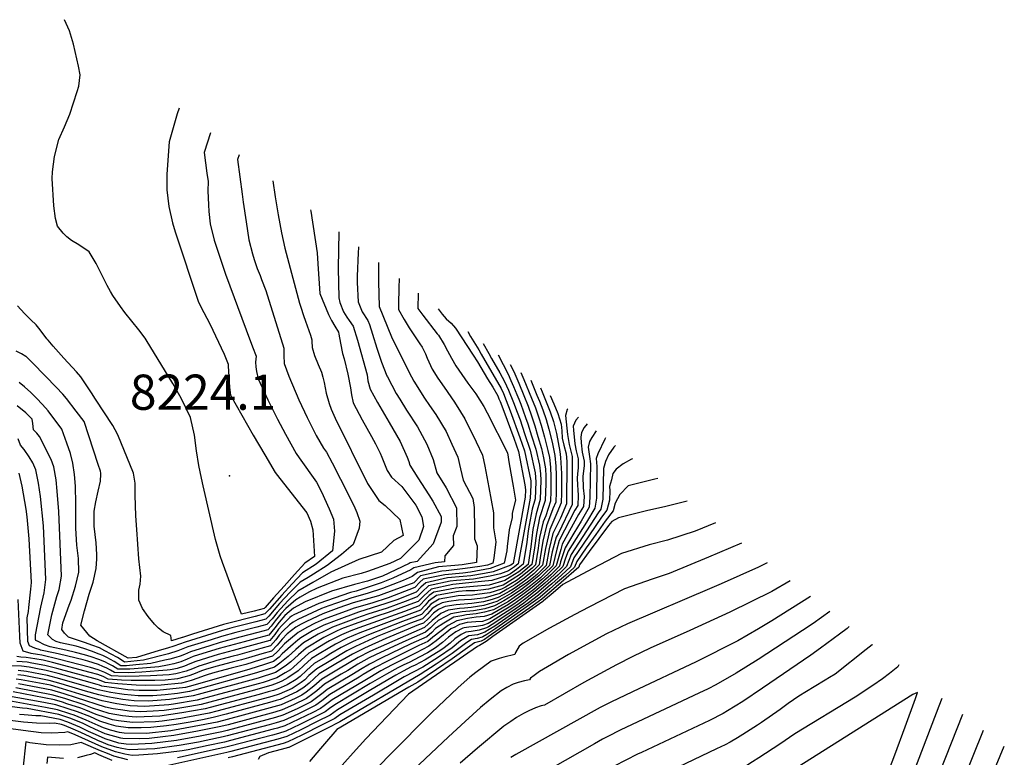
# Model space of a CAD drawing. Units: inches. Extents: x 2588615 to 2591507, y 1550300 to 1552822.
# Drawn here: x 2589359 to 2589843, y 1551928 to 1552291 of the extents above; entities that cross this region are included whole.
import ezdxf
from ezdxf.enums import TextEntityAlignment as Align

# ---------------------------------------------------------------- set-up
doc = ezdxf.new("R2010")
doc.units = ezdxf.units.IN
doc.header["$MEASUREMENT"] = 0
doc.layers.add('tile_2467_24_contour_10ft', color=113, linetype='Continuous')
doc.layers.add('tile_2467_24_spot_elev', color=221, linetype='Continuous')
doc.styles.add('Arial', font='arial.ttf')

msp = doc.modelspace()

# ---------------------------------------------------------------- linework, layer by layer
at = {"layer": 'tile_2467_24_contour_10ft'}
for points, elevation in [([(2589437.68, 1552247.36), (2589436.75, 1552244.66), (2589432.86, 1552230.95), (2589431.7, 1552215.05), (2589431.68, 1552207.26), (2589432.6, 1552199.09), (2589434.42, 1552191.11), (2589435.81, 1552186.7), (2589447.28, 1552152.04), (2589449.85, 1552147.06), (2589452.82, 1552141.49), (2589459.82, 1552126.46), (2589461.9, 1552121.63), (2589461.88, 1552120.74), (2589462.42, 1552110.22), (2589462.99, 1552106.37), (2589468.53, 1552096.56), (2589474.14, 1552086.78), (2589479.79, 1552077.04), (2589484.98, 1552068.38), (2589487.29, 1552065.49), (2589500.44, 1552048.61), (2589502.29, 1552044.54), (2589503.44, 1552040.17), (2589504.25, 1552027.15), (2589499.56, 1552023.89), (2589494.44, 1552018.25), (2589489.29, 1552012.52), (2589484.12, 1552006.71), (2589479.98, 1552002.09), (2589479.46, 1552001.55), (2589474.56, 1552000.3), (2589468.42, 1551998.74), (2589458.96, 1552024.19), (2589457.87, 1552027.4), (2589455.63, 1552035.51), (2589449.51, 1552061.89), (2589448.65, 1552065.67), (2589447.44, 1552071.85), (2589446.2, 1552079.04), (2589445.32, 1552086.75), (2589443.24, 1552095.4), (2589438.67, 1552104.99), (2589437.45, 1552107.26), (2589434.63, 1552112.07), (2589421.58, 1552133.63), (2589421.06, 1552134.42), (2589417.84, 1552138.57), (2589411.03, 1552147.07), (2589408.82, 1552149.95), (2589405.05, 1552155.45), (2589403.95, 1552157.33), (2589402.25, 1552160.33), (2589400.05, 1552164.9), (2589396.9, 1552171.02), (2589393.51, 1552176.87), (2589388.44, 1552180.2), (2589384.74, 1552182.42), (2589382.55, 1552184.18), (2589380.72, 1552186.02), (2589377.97, 1552189.51), (2589376.99, 1552193.2), (2589376.08, 1552199.37), (2589375.21, 1552212.91), (2589375.39, 1552216.08), (2589376.51, 1552223.72), (2589378.58, 1552232), (2589381.35, 1552238.31), (2589383.94, 1552244.43), (2589387.62, 1552255.66), (2589388.4, 1552258.32), (2589388.99, 1552263.79), (2589388.16, 1552268.03), (2589385.82, 1552278.92), (2589383.77, 1552285.45), (2589381.31, 1552290.92)], 8220), ([(2589453.19, 1552235.37), (2589450.07, 1552225.69), (2589451.4, 1552215.47), (2589451.92, 1552211.32), (2589451.75, 1552206.77), (2589452.08, 1552199.91), (2589452.33, 1552196.69), (2589452.95, 1552190.67), (2589455, 1552182.6), (2589457.72, 1552174.25), (2589460.53, 1552165.87), (2589470.62, 1552138.5), (2589473.84, 1552130.13), (2589475.56, 1552125.59), (2589475.31, 1552122.58), (2589475.41, 1552120.33), (2589475.78, 1552118.06), (2589476.6, 1552114.36), (2589481.38, 1552104.1), (2589486.07, 1552094.62), (2589490.02, 1552087.18), (2589495.18, 1552077.66), (2589496.77, 1552075.51), (2589505.32, 1552063.57), (2589507.73, 1552058.89), (2589511.47, 1552050.6), (2589513.55, 1552045.52), (2589514.19, 1552039.48), (2589513.05, 1552029.85), (2589505.05, 1552023.34), (2589498.35, 1552019.04), (2589493.29, 1552013.69), (2589488.16, 1552008.04), (2589482.15, 1552001.19), (2589479.93, 1551998.9), (2589475.03, 1551997.65), (2589461.53, 1551994.22), (2589459.57, 1551993.68), (2589444.31, 1551988.91), (2589439.32, 1551987.34), (2589439.2, 1551987.3), (2589434, 1551985.62), (2589433.63, 1551988.23), (2589429.87, 1551990.12), (2589427.53, 1551991.92), (2589425.66, 1551993.84), (2589422.44, 1551997.64), (2589419.63, 1552001.52), (2589417.88, 1552005.6), (2589417.86, 1552010.53), (2589418.59, 1552013.46), (2589418.93, 1552017.49), (2589417.88, 1552025.99), (2589416.84, 1552040.3), (2589416.36, 1552047.1), (2589416.16, 1552057.18), (2589416.09, 1552063.15), (2589415.3, 1552068.08), (2589407.53, 1552086.87), (2589406.29, 1552089.4), (2589405.1, 1552091.51), (2589396.67, 1552104.34), (2589394.56, 1552107.54), (2589389.36, 1552115.43), (2589387.25, 1552117.82), (2589381.02, 1552124.57), (2589375.84, 1552130.45), (2589373.25, 1552133.4), (2589372.84, 1552133.93), (2589372.69, 1552134.12), (2589369.34, 1552138.43), (2589367.48, 1552140.93), (2589364.86, 1552143.47), (2589361.69, 1552146.51), (2589358.16, 1552150.35)], 8210), ([(2589467.25, 1552224.51), (2589466.39, 1552222.25), (2589468.72, 1552205.11), (2589469.24, 1552201.29), (2589470.7, 1552191.52), (2589472.02, 1552182.79), (2589473.86, 1552175.81), (2589474.67, 1552173.04), (2589476.15, 1552168.69), (2589477.49, 1552165.27), (2589478.24, 1552163.28), (2589480.27, 1552157.86), (2589489.23, 1552129.54), (2589489.23, 1552128.91), (2589489.19, 1552125.92), (2589489.41, 1552121.87), (2589491.6, 1552115.8), (2589496.55, 1552104.15), (2589500.73, 1552095.33), (2589501.98, 1552092.79), (2589505.02, 1552086.61), (2589508.77, 1552080.38), (2589510.15, 1552078.4), (2589512.95, 1552073.09), (2589517.06, 1552065.04), (2589523.57, 1552052.13), (2589525.03, 1552048.75), (2589526.61, 1552044.39), (2589526.27, 1552041.01), (2589523.28, 1552032.98), (2589517.49, 1552028.11), (2589510.49, 1552022.64), (2589503.8, 1552018.36), (2589501.17, 1552016.83), (2589497.21, 1552014.5), (2589492.25, 1552009.52), (2589487.13, 1552003.93), (2589481.88, 1551997.78), (2589480.4, 1551996.26), (2589475.5, 1551995), (2589463.56, 1551991.97), (2589459.02, 1551990.72), (2589440.65, 1551984.99), (2589435.08, 1551983.05), (2589431.98, 1551982.08), (2589427.94, 1551980.86), (2589416.83, 1551977.52), (2589412.63, 1551977.1), (2589397.37, 1551985.65), (2589393.82, 1551987.99), (2589389.46, 1551993.42), (2589391.2, 1552000.45), (2589393.5, 1552008.62), (2589395.47, 1552014.48), (2589396.95, 1552021.23), (2589397.25, 1552026), (2589397.27, 1552028.07), (2589396.86, 1552033.82), (2589395.99, 1552041.95), (2589396.01, 1552049.36), (2589396.68, 1552054.02), (2589397.97, 1552059.24), (2589398.97, 1552064.2), (2589399.2, 1552067.64), (2589399.14, 1552068.09), (2589398.98, 1552068.99), (2589397.98, 1552072.38), (2589390.99, 1552093.4), (2589387.14, 1552098.51), (2589382.34, 1552104.79), (2589380.59, 1552106.89), (2589380.27, 1552107.24), (2589377.64, 1552110.03), (2589365.86, 1552122.17), (2589362.72, 1552125.16), (2589362.53, 1552125.31), (2589362.37, 1552125.44), (2589360.2, 1552126.77), (2589357.58, 1552128.08)], 8200), ([(2589483.79, 1552211.73), (2589485.01, 1552203.88), (2589486.45, 1552194.97), (2589488.08, 1552186.19), (2589489.64, 1552178.7), (2589496.91, 1552151.67), (2589497.51, 1552149.65), (2589498.81, 1552145.59), (2589499.81, 1552142.68), (2589500.72, 1552140.54), (2589502.31, 1552135.95), (2589502.9, 1552133.5), (2589502.89, 1552132.99), (2589503.06, 1552129.88), (2589504.2, 1552125.91), (2589506.05, 1552121.42), (2589507.71, 1552117.75), (2589508.41, 1552115.24), (2589509.08, 1552112.56), (2589509.97, 1552107.43), (2589511.41, 1552102.23), (2589512.45, 1552099.55), (2589514.43, 1552095.16), (2589530.31, 1552063.03), (2589535.88, 1552054.6), (2589538.95, 1552052.14), (2589546.27, 1552045.33), (2589547.81, 1552037.47), (2589543.29, 1552034.96), (2589537.17, 1552029.17), (2589526.08, 1552025.56), (2589512.34, 1552019.39), (2589503.51, 1552014.36), (2589496.1, 1552010.07), (2589491.16, 1552005.38), (2589485.87, 1551999.65), (2589483.47, 1551996.54), (2589480.87, 1551993.61), (2589475.98, 1551992.35), (2589465.59, 1551989.73), (2589458.48, 1551987.77), (2589453.39, 1551986.18), (2589441.99, 1551982.63), (2589437.15, 1551980.71), (2589432.56, 1551979.33), (2589420.26, 1551976.08), (2589410.81, 1551975.18), (2589409.15, 1551976.33), (2589407.41, 1551977.39), (2589401.24, 1551980.81), (2589398.5, 1551982.14), (2589394.75, 1551983.55), (2589391.69, 1551984.66), (2589387.74, 1551985.94), (2589383.36, 1551987.51), (2589381.35, 1551989.37), (2589379.99, 1551991.24), (2589380.58, 1551994.46), (2589383.62, 1552003.13), (2589384.62, 1552005.68), (2589386.78, 1552012.58), (2589388.33, 1552019.34), (2589388.25, 1552026.1), (2589387.47, 1552032.7), (2589386.92, 1552041.06), (2589386.87, 1552050.33), (2589386.91, 1552053.09), (2589386.69, 1552061.61), (2589386.34, 1552067.34), (2589385.53, 1552072.94), (2589384.23, 1552077.7), (2589382.52, 1552082.74), (2589380.04, 1552089.71), (2589373.33, 1552098.73), (2589370.53, 1552101.87), (2589367.61, 1552104.94), (2589364.82, 1552107.67), (2589361.67, 1552110.46), (2589359.06, 1552112.56)], 8190), ([(2589502.3, 1552197.42), (2589502.42, 1552196.75), (2589505.62, 1552176.42), (2589505.86, 1552170.94), (2589506.87, 1552156.35), (2589511.13, 1552146.1), (2589512.6, 1552143.13), (2589514.28, 1552140.23), (2589516.01, 1552137.36), (2589516.32, 1552136.31), (2589517.11, 1552132), (2589518.07, 1552126.91), (2589518.78, 1552124.25), (2589520.73, 1552116.72), (2589521.94, 1552109.97), (2589522.39, 1552106.56), (2589523.36, 1552102.56), (2589527.79, 1552094.27), (2589532.38, 1552086.11), (2589534.26, 1552082.55), (2589536.57, 1552077.92), (2589537.44, 1552075.85), (2589540.03, 1552069.44), (2589542.07, 1552066.07), (2589547.14, 1552061.44), (2589554.11, 1552052.4), (2589557.1, 1552046.62), (2589557.91, 1552041.77), (2589555.65, 1552035.19), (2589546.51, 1552026.12), (2589541.26, 1552023.71), (2589530.38, 1552019.67), (2589527.18, 1552018.76), (2589518.25, 1552016.52), (2589505.53, 1552011.53), (2589501.57, 1552009.5), (2589497.18, 1552007.06), (2589495.03, 1552005.84), (2589490.26, 1552001.59), (2589487.74, 1551998.87), (2589486.45, 1551997.3), (2589484.99, 1551995.41), (2589482.89, 1551992.86), (2589481.33, 1551991.02), (2589476.44, 1551989.73), (2589467.62, 1551987.47), (2589457.93, 1551984.81), (2589452.85, 1551983.23), (2589443.32, 1551980.27), (2589440.28, 1551979.01), (2589438.23, 1551978.19), (2589436.13, 1551977.44), (2589433.09, 1551976.68), (2589430.63, 1551976.09), (2589423.82, 1551974.57), (2589416.43, 1551973.79), (2589411.81, 1551973.41), (2589409.11, 1551973.38), (2589405.83, 1551975.46), (2589403.97, 1551976.46), (2589402.09, 1551977.43), (2589400.26, 1551978.36), (2589398.33, 1551979.16), (2589394.57, 1551980.54), (2589390.81, 1551981.9), (2589387.04, 1551983.01), (2589384.77, 1551983.55), (2589379.33, 1551984.61), (2589377.29, 1551985.37), (2589375.49, 1551986.31), (2589373.18, 1551988.56), (2589375.05, 1551998.37), (2589377.57, 1552007.4), (2589378.7, 1552010.81), (2589379.81, 1552017.48), (2589378.56, 1552049.18), (2589377.74, 1552059.23), (2589377.25, 1552064.73), (2589376.07, 1552071.22), (2589374.8, 1552074.7), (2589369.1, 1552086.02), (2589367.68, 1552087.68), (2589366.12, 1552089.4), (2589365.85, 1552092.44), (2589365.48, 1552094.65), (2589362.39, 1552097.63), (2589358.14, 1552101.09)], 8180), ([(2589516.29, 1552186.61), (2589515.86, 1552168.75), (2589516.18, 1552154.3), (2589516.78, 1552151.92), (2589518.54, 1552147.29), (2589520.16, 1552144.75), (2589521.39, 1552143.07), (2589523.29, 1552140.26), (2589525.39, 1552133.37), (2589530.1, 1552116.38), (2589530.57, 1552113.51), (2589531.65, 1552109.26), (2589535.23, 1552102.72), (2589540.95, 1552093.03), (2589546.35, 1552083.67), (2589549.82, 1552075.91), (2589550.66, 1552073.8), (2589551.18, 1552071.94), (2589555.15, 1552065.8), (2589560.53, 1552057.48), (2589562.45, 1552054.25), (2589566.55, 1552046.7), (2589566.62, 1552043.94), (2589562.59, 1552033.24), (2589554.74, 1552024.7), (2589551.29, 1552023.92), (2589550.86, 1552023.62), (2589537.65, 1552017.46), (2589530.26, 1552014.95), (2589523.92, 1552013.38), (2589512.71, 1552010.13), (2589499.72, 1552004.83), (2589494.01, 1552001.75), (2589489.69, 1551998.07), (2589486.89, 1551994.77), (2589484.81, 1551992.06), (2589481.79, 1551988.43), (2589476.91, 1551987.11), (2589469.66, 1551985.22), (2589457.38, 1551981.86), (2589447.22, 1551978.72), (2589444.66, 1551977.92), (2589441.64, 1551976.61), (2589438.58, 1551975.37), (2589435.16, 1551974.33), (2589431.97, 1551973.73), (2589427.67, 1551972.95), (2589415.6, 1551971.81), (2589413.51, 1551971.78), (2589407.54, 1551971.73), (2589404.93, 1551973.36), (2589403.06, 1551974.35), (2589401.15, 1551975.27), (2589398.17, 1551976.55), (2589394.41, 1551977.8), (2589391.13, 1551978.84), (2589386.76, 1551979.93), (2589381.95, 1551981.1), (2589374.24, 1551982.77), (2589371.52, 1551983.71), (2589368.37, 1551985.32), (2589367.29, 1551985.89), (2589367.1, 1551986.3), (2589367.04, 1551988.61), (2589369.67, 1552002.18), (2589371.29, 1552009.19), (2589372.19, 1552015.81), (2589370.96, 1552042.19), (2589369.5, 1552056.59), (2589368.61, 1552063.16), (2589367.32, 1552069.62), (2589365.83, 1552073.06), (2589363.98, 1552076), (2589361.55, 1552079.7), (2589359.7, 1552081.81), (2589358.52, 1552084.99)], 8170), ([(2589525.85, 1552179.23), (2589525.83, 1552178.95), (2589525.72, 1552176.41), (2589525.28, 1552164.83), (2589525.33, 1552161.8), (2589525.67, 1552152.22), (2589527.75, 1552147.42), (2589530.56, 1552143.16), (2589531.27, 1552141.13), (2589532.87, 1552136.35), (2589534.99, 1552129.47), (2589537.27, 1552122.65), (2589539.85, 1552115.88), (2589540.1, 1552115.41), (2589544.42, 1552107.28), (2589546.19, 1552104.4), (2589549.54, 1552099.01), (2589554.84, 1552090.87), (2589559.52, 1552082.31), (2589562.6, 1552074.84), (2589564.35, 1552068.24), (2589569.03, 1552060.91), (2589574.08, 1552050.99), (2589574.31, 1552041.78), (2589572.53, 1552037.31), (2589572.65, 1552032.54), (2589568.4, 1552027.48), (2589568.18, 1552024.41), (2589563.61, 1552024.03), (2589553.17, 1552021.58), (2589551.61, 1552020.48), (2589542.78, 1552016.37), (2589536.98, 1552014.2), (2589524.76, 1552010.13), (2589522.02, 1552009.35), (2589506.4, 1552004.06), (2589494.11, 1551998.35), (2589493, 1551997.75), (2589492.17, 1551997.04), (2589489.97, 1551994.99), (2589488.16, 1551993.24), (2589486.63, 1551991.31), (2589484.85, 1551988.76), (2589482.25, 1551985.83), (2589464.33, 1551980.89), (2589456.84, 1551978.9), (2589445.99, 1551975.57), (2589442.96, 1551974.27), (2589440.39, 1551973.14), (2589436.68, 1551972.07), (2589434.32, 1551971.62), (2589433.28, 1551971.42), (2589431.83, 1551971.19), (2589427.49, 1551970.85), (2589419.33, 1551970.24), (2589412.8, 1551969.97), (2589405.97, 1551970.07), (2589404.03, 1551971.27), (2589402.15, 1551972.24), (2589400.22, 1551973.1), (2589398.02, 1551973.95), (2589392.9, 1551975.61), (2589390.48, 1551976.27), (2589378.88, 1551979.1), (2589376.77, 1551979.53), (2589369.63, 1551981.1), (2589369.46, 1551981.15), (2589366.7, 1551982.04), (2589364.18, 1551983.27), (2589363.25, 1551985.33), (2589362.95, 1551996.98), (2589363.57, 1552000.05), (2589363.88, 1552002.07), (2589364.83, 1552010.97), (2589365.14, 1552014.27), (2589363.97, 1552035.75), (2589362.96, 1552046.59), (2589362.58, 1552050.29), (2589360.6, 1552061.7), (2589359.12, 1552068.13)], 8160), ([(2589535.76, 1552171.57), (2589535.71, 1552162.01), (2589536.01, 1552149.95), (2589542.06, 1552135.12), (2589550.77, 1552117.55), (2589553.1, 1552113.32), (2589558.41, 1552104.87), (2589560.77, 1552101.39), (2589563.9, 1552096.85), (2589568.96, 1552088.54), (2589571.78, 1552082.3), (2589574.68, 1552075.9), (2589576.02, 1552070.18), (2589577.32, 1552064.59), (2589582.08, 1552055.56), (2589582.76, 1552051.23), (2589582.88, 1552040.54), (2589582.87, 1552035.73), (2589584.32, 1552032.29), (2589583.92, 1552024.08), (2589576.81, 1552023.05), (2589573.2, 1552022.64), (2589565.26, 1552021.98), (2589555, 1552019.3), (2589552.35, 1552017.34), (2589547.91, 1552015.27), (2589537.64, 1552011.44), (2589530.21, 1552008.96), (2589522.62, 1552006.81), (2589511.33, 1552002.91), (2589507.74, 1552001.61), (2589496.01, 1551996.1), (2589494.9, 1551995.54), (2589493.74, 1551994.86), (2589491.93, 1551993.48), (2589488.73, 1551990.44), (2589486.95, 1551988.42), (2589485.32, 1551986.08), (2589482.71, 1551983.24), (2589477.84, 1551981.84), (2589466.38, 1551978.62), (2589464.36, 1551978.1), (2589456.3, 1551975.96), (2589451.22, 1551974.41), (2589447.33, 1551973.21), (2589444.29, 1551971.93), (2589441.23, 1551970.68), (2589436.06, 1551969.41), (2589434.93, 1551969.2), (2589432.87, 1551968.97), (2589423.67, 1551968.4), (2589418.11, 1551968.25), (2589411.1, 1551968.17), (2589404.43, 1551968.44), (2589401.25, 1551970.15), (2589397.87, 1551971.47), (2589394.1, 1551972.61), (2589378.29, 1551976.67), (2589370.18, 1551978.61), (2589368.14, 1551978.98), (2589365.01, 1551979.43), (2589361.06, 1551980.64), (2589359.61, 1551984.42), (2589359.44, 1551987.97), (2589358.6, 1552005.88)], 8150), ([(2589545.83, 1552163.79), (2589545.7, 1552159.09), (2589545.59, 1552151.03), (2589545.59, 1552148.45), (2589548.42, 1552143.54), (2589550.89, 1552139.56), (2589556.12, 1552131.65), (2589557.19, 1552129.9), (2589558.84, 1552126.66), (2589559.73, 1552124.58), (2589562.17, 1552119.18), (2589564.97, 1552114.74), (2589567.97, 1552110.25), (2589573.04, 1552102.88), (2589576.03, 1552098.24), (2589578.27, 1552094.69), (2589583.71, 1552083.53), (2589586.87, 1552076.96), (2589587.97, 1552071.52), (2589590.05, 1552061.01), (2589592.29, 1552048.58), (2589592.36, 1552041.14), (2589593.5, 1552034.32), (2589592.52, 1552026.28), (2589592, 1552023.9), (2589589.36, 1552022.89), (2589585.56, 1552022.2), (2589578.34, 1552021.16), (2589569.02, 1552020.1), (2589566.92, 1552019.92), (2589556.37, 1552017.61), (2589553.1, 1552014.2), (2589538.3, 1552008.67), (2589535.67, 1552007.8), (2589523.23, 1552004.26), (2589516.26, 1552001.86), (2589508.36, 1551998.99), (2589500.27, 1551995.19), (2589497.7, 1551993.9), (2589495.03, 1551992.3), (2589490.82, 1551989.07), (2589488.37, 1551986.43), (2589485.97, 1551983.56), (2589483.17, 1551980.64), (2589478.31, 1551979.18), (2589471.89, 1551977.31), (2589468.44, 1551976.33), (2589463.82, 1551975.15), (2589455.75, 1551973.01), (2589450.68, 1551971.48), (2589448.66, 1551970.86), (2589444.8, 1551969.32), (2589442.5, 1551968.44), (2589440.05, 1551967.72), (2589436.9, 1551967.05), (2589430.86, 1551966.38), (2589425.76, 1551966.11), (2589423.3, 1551966.08), (2589414.1, 1551966.21), (2589409.36, 1551966.33), (2589402.89, 1551966.81), (2589400.36, 1551968.08), (2589397.73, 1551969.04), (2589393.95, 1551970.12), (2589375.45, 1551974.97), (2589370.9, 1551976.09), (2589366.75, 1551976.85), (2589362.44, 1551977.42), (2589359.9, 1551977.58), (2589357.95, 1551978.02)], 8140), ([(2589555.25, 1552156.5), (2589555.06, 1552149.05), (2589557.51, 1552145.64), (2589564.59, 1552136.47), (2589565.26, 1552135.88), (2589567.99, 1552131.25), (2589569.71, 1552128.21), (2589571.65, 1552124.51), (2589573.7, 1552120.83), (2589576.67, 1552116.56), (2589579.7, 1552112.3), (2589583.57, 1552107.03), (2589587.6, 1552100.84), (2589589.21, 1552097.68), (2589599.1, 1552078.03), (2589600.03, 1552072.57), (2589601.89, 1552061.65), (2589603.06, 1552054.72), (2589601.41, 1552048.36), (2589601.43, 1552046.32), (2589599.94, 1552040.18), (2589598.98, 1552031.97), (2589598.8, 1552029.87), (2589597.48, 1552023.79), (2589590.72, 1552021.19), (2589581, 1552019.43), (2589577.27, 1552018.97), (2589568.34, 1552018.15), (2589557.73, 1552015.92), (2589556.07, 1552014.48), (2589553.65, 1552011.89), (2589540.53, 1552006.76), (2589532.5, 1552004.18), (2589523.83, 1552001.71), (2589521.19, 1552000.8), (2589508.98, 1551996.36), (2589504.54, 1551994.28), (2589500.51, 1551992.25), (2589496.32, 1551989.75), (2589492.4, 1551986.64), (2589489.58, 1551984.1), (2589486.31, 1551980.52), (2589483.64, 1551978.04), (2589477.77, 1551976.24), (2589470.5, 1551974.05), (2589463.28, 1551972.21), (2589455.21, 1551970.07), (2589451.99, 1551969.1), (2589450, 1551968.5), (2589446.9, 1551967.32), (2589443.71, 1551966.17), (2589441.38, 1551965.47), (2589438.87, 1551964.9), (2589428.85, 1551963.78), (2589421.39, 1551963.62), (2589416.57, 1551963.79), (2589407.61, 1551964.49), (2589401.34, 1551965.18), (2589399.46, 1551966), (2589397.58, 1551966.61), (2589377.54, 1551972.08), (2589373.65, 1551973.07), (2589371.63, 1551973.57), (2589365.37, 1551974.73), (2589362.96, 1551975.1), (2589360.46, 1551975.35), (2589357.9, 1551975.49)], 8130), ([(2589565.12, 1552148.88), (2589567.12, 1552146.25), (2589569.03, 1552143.94), (2589571.52, 1552141.72), (2589573.57, 1552139.24), (2589582.37, 1552125.99), (2589584.38, 1552122.7), (2589589.41, 1552114.36), (2589591.89, 1552110.24), (2589594.36, 1552106.12), (2589594.63, 1552105.5), (2589594.99, 1552104.62), (2589595.5, 1552103.33), (2589597.34, 1552098.47), (2589602.24, 1552085.24), (2589604.64, 1552078.62), (2589607.7, 1552062.29), (2589608.08, 1552059.9), (2589607.91, 1552056.21), (2589601.95, 1552023.66), (2589601.48, 1552023.28), (2589600.75, 1552022.78), (2589592.09, 1552019.5), (2589587.94, 1552018.75), (2589581.21, 1552017.59), (2589577.43, 1552017.26), (2589569.64, 1552016.54), (2589559.09, 1552014.23), (2589556.63, 1552012.09), (2589554.19, 1552009.6), (2589544.68, 1552005.87), (2589539.42, 1552003.95), (2589525.96, 1551999.78), (2589514.98, 1551995.7), (2589508.8, 1551993.36), (2589503.31, 1551990.6), (2589497.61, 1551987.2), (2589496, 1551985.98), (2589493.73, 1551984.01), (2589488.38, 1551979.33), (2589486.82, 1551977.66), (2589484.1, 1551975.41), (2589479.77, 1551974.02), (2589472.55, 1551971.79), (2589444.39, 1551963.73), (2589440.82, 1551962.77), (2589426.84, 1551961.18), (2589418, 1551961.21), (2589412.52, 1551961.63), (2589406.89, 1551962.35), (2589399.63, 1551963.37), (2589398.53, 1551963.85), (2589397.44, 1551964.21), (2589378.27, 1551969.54), (2589372.34, 1551971.07), (2589366.43, 1551972.2), (2589364.02, 1551972.66), (2589360.15, 1551973.12), (2589355.36, 1551973.38)], 8120), ([(2589579.63, 1552137.67), (2589581.05, 1552135.28), (2589585.04, 1552128.63), (2589586.24, 1552126.58), (2589596.07, 1552109.66), (2589597.14, 1552107.2), (2589598.57, 1552103.72), (2589600.56, 1552098.65), (2589605.17, 1552085.66), (2589607.46, 1552079.02), (2589610.58, 1552064.33), (2589610.65, 1552062.13), (2589610.37, 1552055.82), (2589604.41, 1552023.52), (2589602.55, 1552022.01), (2589599.69, 1552020.04), (2589595.74, 1552018.58), (2589590.67, 1552017.36), (2589582.52, 1552015.97), (2589574.08, 1552015.22), (2589570.94, 1552014.94), (2589560.36, 1552012.65), (2589557.2, 1552009.71), (2589554.74, 1552007.3), (2589548.82, 1552004.98), (2589539.94, 1552001.75), (2589530.48, 1551998.82), (2589524.99, 1551996.84), (2589513.2, 1551992.42), (2589508.79, 1551990.3), (2589506.12, 1551988.95), (2589498.9, 1551984.65), (2589495.06, 1551981.37), (2589491.29, 1551977.95), (2589487.23, 1551974.74), (2589484.57, 1551972.75), (2589478.34, 1551970.69), (2589474.58, 1551969.55), (2589445.19, 1551961.32), (2589442.75, 1551960.67), (2589436.86, 1551959.75), (2589430.88, 1551959.08), (2589424.82, 1551958.58), (2589417.56, 1551958.68), (2589410.71, 1551959.3), (2589408.42, 1551959.59), (2589404.16, 1551960.32), (2589397.92, 1551961.56), (2589390.98, 1551963.52), (2589379, 1551967), (2589373.03, 1551968.65), (2589362.67, 1551970.6), (2589358.52, 1551971.08)], 8110), ([(2589587.18, 1552131.84), (2589589.95, 1552126.86), (2589591.35, 1552124.36), (2589595.35, 1552117.41), (2589597.77, 1552113.18), (2589599.65, 1552108.9), (2589602.14, 1552102.82), (2589604, 1552097.95), (2589605.32, 1552094.24), (2589607.53, 1552087.59), (2589610.25, 1552079.41), (2589612.82, 1552068.29), (2589613.13, 1552063.74), (2589612.84, 1552055.44), (2589611.36, 1552050.37), (2589609.82, 1552042.51), (2589609.33, 1552039.77), (2589608.68, 1552034.17), (2589607.37, 1552026.04), (2589606.88, 1552023.37), (2589603.63, 1552020.75), (2589600.57, 1552018.64), (2589598.71, 1552017.52), (2589591.49, 1552015.31), (2589586.44, 1552014.79), (2589572.26, 1552013.29), (2589561.62, 1552011.09), (2589558.12, 1552007.93), (2589555.29, 1552005), (2589552.97, 1552004.09), (2589540.46, 1551999.54), (2589535, 1551997.85), (2589525.56, 1551994.44), (2589517.63, 1551991.48), (2589514.77, 1551990.21), (2589508.92, 1551987.31), (2589500.19, 1551982.1), (2589496.4, 1551978.73), (2589492.63, 1551975.31), (2589489.93, 1551973.14), (2589485.05, 1551970.09), (2589476.61, 1551967.3), (2589447.12, 1551959.22), (2589444.68, 1551958.57), (2589432.96, 1551956.81), (2589422.8, 1551955.97), (2589415.64, 1551956.2), (2589409.96, 1551956.8), (2589402.45, 1551958.11), (2589398.24, 1551959.06), (2589391.73, 1551960.93), (2589383.5, 1551963.33), (2589379.71, 1551964.53), (2589373.73, 1551966.23), (2589361.34, 1551968.55), (2589358.34, 1551968.93)], 8100), ([(2589594.54, 1552126.15), (2589599.47, 1552116.71), (2589600.84, 1552113.64), (2589602.17, 1552110.61), (2589603.75, 1552106.78), (2589604.7, 1552104.45), (2589605.73, 1552101.91), (2589608.1, 1552095.41), (2589609.17, 1552092.25), (2589611, 1552086.48), (2589613.03, 1552079.81), (2589614.89, 1552071.96), (2589615.37, 1552067.67), (2589615.59, 1552064.56), (2589615.3, 1552055.05), (2589613.28, 1552048.12), (2589611.7, 1552040.3), (2589610.68, 1552031.83), (2589609.35, 1552023.23), (2589604.71, 1552019.48), (2589600.49, 1552016.87), (2589597.83, 1552015.26), (2589590.11, 1552013.05), (2589582.51, 1552012.4), (2589573.66, 1552011.55), (2589565.69, 1552010.12), (2589562.88, 1552009.53), (2589560.64, 1552007.97), (2589559.26, 1552006.52), (2589555.82, 1552002.77), (2589548.53, 1552000.08), (2589526.13, 1551992.05), (2589522.06, 1551990.53), (2589517.59, 1551988.56), (2589511.72, 1551985.66), (2589509.7, 1551984.46), (2589503.85, 1551980.97), (2589501.48, 1551979.55), (2589497.73, 1551976.1), (2589493.97, 1551972.66), (2589492.4, 1551971.41), (2589489.88, 1551969.87), (2589485.75, 1551967.53), (2589485.52, 1551967.43), (2589485.25, 1551967.33), (2589478.96, 1551965.21), (2589476.56, 1551964.53), (2589446.61, 1551956.46), (2589435, 1551954.58), (2589432.59, 1551954.24), (2589420.78, 1551953.37), (2589413.72, 1551953.73), (2589411.54, 1551953.96), (2589407.07, 1551954.61), (2589399.88, 1551956.09), (2589388.94, 1551959.37), (2589380.41, 1551962.08), (2589374.42, 1551963.81), (2589360.02, 1551966.53), (2589357.58, 1551966.85)], 8090), ([(2589600.54, 1552121.51), (2589601.19, 1552120.28), (2589602.71, 1552116.86), (2589604.7, 1552112.32), (2589607.23, 1552106.17), (2589609.32, 1552101.01), (2589611.04, 1552096.18), (2589612.6, 1552091.39), (2589614.16, 1552086.05), (2589615.83, 1552080.2), (2589616.95, 1552075.61), (2589617.82, 1552070.24), (2589617.95, 1552066.63), (2589617.94, 1552062.84), (2589617.76, 1552054.67), (2589614.98, 1552046.13), (2589613.38, 1552038.33), (2589612.51, 1552031.31), (2589611.21, 1552023.12), (2589605.63, 1552018.4), (2589601.46, 1552015.73), (2589596.97, 1552013.04), (2589589.81, 1552010.98), (2589586.07, 1552010.59), (2589583.17, 1552010.3), (2589578.87, 1552010.19), (2589575.06, 1552009.82), (2589568.65, 1552008.67), (2589564.21, 1552007.87), (2589560.4, 1552005.1), (2589558.74, 1552003.2), (2589556.32, 1552000.66), (2589543.67, 1551995.99), (2589526.49, 1551989.58), (2589520.41, 1551986.9), (2589514.52, 1551984.02), (2589510.98, 1551981.91), (2589506.65, 1551979.33), (2589502.77, 1551977), (2589499, 1551973.58), (2589496.29, 1551970.91), (2589491.13, 1551967.4), (2589488.26, 1551965.77), (2589485.99, 1551964.77), (2589483.33, 1551963.86), (2589474.79, 1551961.33), (2589448.55, 1551954.35), (2589443.03, 1551953.34), (2589437.02, 1551952.38), (2589430.43, 1551951.45), (2589424.93, 1551951.01), (2589418.76, 1551950.76), (2589413.11, 1551951.12), (2589410.09, 1551951.55), (2589405.25, 1551952.26), (2589401.58, 1551953.03), (2589387.17, 1551957.67), (2589381.11, 1551959.63), (2589375.11, 1551961.4), (2589358.71, 1551964.51)], 8080), ([(2589605.71, 1552117.51), (2589607.22, 1552114.03), (2589610.97, 1552104.96), (2589612.94, 1552100.09), (2589614.58, 1552095.28), (2589615.72, 1552091.6), (2589617.35, 1552085.79), (2589619.01, 1552079.26), (2589619.78, 1552075.82), (2589620.33, 1552071.08), (2589620.53, 1552066.22), (2589620.5, 1552059.2), (2589620.37, 1552054.26), (2589617.99, 1552047.09), (2589616.63, 1552044.19), (2589614.96, 1552036.47), (2589614.31, 1552031.21), (2589612.95, 1552023.02), (2589611.33, 1552021.39), (2589608.26, 1552018.86), (2589606.46, 1552017.43), (2589603.63, 1552015.32), (2589600.87, 1552013.65), (2589598.11, 1552012.09), (2589596.18, 1552011), (2589590.45, 1552009.28), (2589584.05, 1552008.34), (2589582.03, 1552008.13), (2589574.97, 1552007.82), (2589565.62, 1552006.13), (2589561.54, 1552003.69), (2589559.25, 1552001.06), (2589556.82, 1551998.55), (2589547.6, 1551995.15), (2589530.8, 1551988.66), (2589523.23, 1551985.24), (2589517.32, 1551982.38), (2589512.27, 1551979.36), (2589509.45, 1551977.68), (2589504.06, 1551974.45), (2589500.28, 1551971.05), (2589497.2, 1551968.04), (2589495.22, 1551966.65), (2589490.77, 1551964.01), (2589486.46, 1551962.11), (2589484.12, 1551961.31), (2589481.5, 1551960.56), (2589477.04, 1551959.29), (2589452.95, 1551952.86), (2589450.49, 1551952.24), (2589439.03, 1551950.18), (2589428.27, 1551948.66), (2589416.74, 1551948.15), (2589414.68, 1551948.28), (2589409.88, 1551948.77), (2589403.29, 1551949.93), (2589395.12, 1551952.62), (2589390.96, 1551954.22), (2589381.99, 1551957.12), (2589375.8, 1551959), (2589357.4, 1551962.51)], 8070), ([(2589615.39, 1552110.04), (2589616.24, 1552108), (2589618.25, 1552103.13), (2589620.23, 1552098.26), (2589621.74, 1552093.48), (2589623.26, 1552087.61), (2589624.88, 1552078.74), (2589625.27, 1552075.83), (2589625.68, 1552067.94), (2589625.67, 1552058.39), (2589625.62, 1552053.44), (2589623.37, 1552048.33), (2589619.95, 1552040.3), (2589617.91, 1552031), (2589616.42, 1552022.82), (2589612.1, 1552018.64), (2589608.13, 1552015.47), (2589606.35, 1552014.14), (2589604.14, 1552012.59), (2589602, 1552011.1), (2589599.95, 1552009.94), (2589597.01, 1552008.28), (2589594.62, 1552006.97), (2589591.63, 1552006.02), (2589587.38, 1552004.74), (2589581.63, 1552003.92), (2589573.94, 1552003.31), (2589568.47, 1552002.59), (2589567.32, 1552002.08), (2589565.32, 1552001.05), (2589562.73, 1551999.17), (2589560.29, 1551996.68), (2589557.82, 1551994.34), (2589555.47, 1551993.47), (2589539.41, 1551986.81), (2589528.79, 1551981.98), (2589522.92, 1551979.09), (2589514.84, 1551974.27), (2589506.63, 1551969.35), (2589501.69, 1551964.89), (2589498.97, 1551962.76), (2589495.66, 1551960.57), (2589487.4, 1551956.85), (2589485.45, 1551956.26), (2589482.23, 1551955.33), (2589460.85, 1551949.56), (2589454.44, 1551947.93), (2589449.16, 1551946.87), (2589443.11, 1551945.74), (2589436.18, 1551944.49), (2589431.52, 1551943.83), (2589423.88, 1551943), (2589419.08, 1551942.84), (2589412.7, 1551942.95), (2589406.75, 1551943.69), (2589403.3, 1551944.75), (2589398.66, 1551946.23), (2589393.73, 1551948.4), (2589387.7, 1551950.78), (2589383.22, 1551952.28), (2589377.17, 1551954.22), (2589371.27, 1551955.29), (2589352.04, 1551958.82)], 8050), ([(2589610.59, 1552113.74), (2589612.3, 1552109.61), (2589613.65, 1552106.33), (2589614.83, 1552103.45), (2589616.58, 1552099.18), (2589618.14, 1552094.39), (2589619.51, 1552089.65), (2589621.1, 1552083.26), (2589622.46, 1552076.71), (2589622.86, 1552071.56), (2589623.11, 1552067.08), (2589623.08, 1552058.79), (2589622.99, 1552053.85), (2589621.52, 1552050.5), (2589618.29, 1552042.24), (2589616.54, 1552034.62), (2589615.23, 1552026.49), (2589614.69, 1552022.92), (2589612.18, 1552020.39), (2589610.18, 1552018.75), (2589607.3, 1552016.45), (2589602.79, 1552013.14), (2589599.03, 1552011.01), (2589595.39, 1552008.96), (2589588.18, 1552006.79), (2589585.79, 1552006.45), (2589581.5, 1552005.99), (2589578.08, 1552005.74), (2589575, 1552005.64), (2589570.31, 1552004.98), (2589567.02, 1552004.39), (2589564.8, 1552003.24), (2589562.18, 1552001.49), (2589559.76, 1551998.92), (2589557.32, 1551996.45), (2589551.53, 1551994.31), (2589535.11, 1551987.74), (2589526.63, 1551983.87), (2589524.49, 1551982.84), (2589520.12, 1551980.73), (2589512.25, 1551976.04), (2589505.35, 1551971.9), (2589501.55, 1551968.53), (2589499.44, 1551966.46), (2589497.77, 1551965.15), (2589493.27, 1551962.25), (2589486.94, 1551959.45), (2589483.33, 1551958.34), (2589479.74, 1551957.37), (2589456.33, 1551951.12), (2589452.44, 1551950.11), (2589441.06, 1551947.97), (2589438.51, 1551947.51), (2589429.35, 1551946.19), (2589426.08, 1551945.84), (2589414.72, 1551945.55), (2589407.95, 1551946.29), (2589405.02, 1551946.81), (2589401.53, 1551947.89), (2589396.85, 1551949.49), (2589391.84, 1551951.5), (2589389.31, 1551952.48), (2589382.51, 1551954.73), (2589380.38, 1551955.43), (2589376.48, 1551956.61), (2589356.11, 1551960.52)], 8060), ([(2589620.22, 1552106.3), (2589621.94, 1552102.2), (2589623.95, 1552097.32), (2589625.48, 1552092.06), (2589625.85, 1552088.79), (2589626.12, 1552085.29), (2589626.83, 1552081.75), (2589627.95, 1552077.5), (2589628.34, 1552073.75), (2589628.24, 1552053.03), (2589625.16, 1552045.97), (2589621.54, 1552038.42), (2589619.7, 1552030.9), (2589618.16, 1552022.72), (2589615.88, 1552020.43), (2589613.86, 1552018.42), (2589611.07, 1552016.17), (2589608.96, 1552014.49), (2589604.93, 1552011.65), (2589601.2, 1552009.05), (2589596.51, 1552006.4), (2589593.85, 1552005), (2589587.6, 1552003.02), (2589581.32, 1552002.05), (2589578.02, 1552001.72), (2589575.5, 1552001.57), (2589569.98, 1552000.72), (2589566.32, 1551999.1), (2589562.05, 1551995.57), (2589558.34, 1551992.17), (2589543.72, 1551985.89), (2589531.55, 1551980.36), (2589525.71, 1551977.45), (2589516.12, 1551971.74), (2589507.91, 1551966.82), (2589503.93, 1551963.32), (2589500.18, 1551960.37), (2589498, 1551958.93), (2589494.77, 1551957.35), (2589487.86, 1551954.26), (2589484.25, 1551953.16), (2589459.61, 1551946.51), (2589456.44, 1551945.75), (2589445.15, 1551943.51), (2589433.69, 1551941.46), (2589421.68, 1551940.17), (2589410.68, 1551940.34), (2589408.45, 1551940.62), (2589404.01, 1551941.76), (2589400.51, 1551942.89), (2589397.89, 1551944.05), (2589392.08, 1551946.66), (2589386.11, 1551949.1), (2589383.92, 1551949.83), (2589377.86, 1551951.81), (2589371.96, 1551952.88), (2589354.03, 1551956.24)], 8040), ([(2589628.8, 1552099.67), (2589628.58, 1552099.28), (2589627.67, 1552096.37), (2589627.67, 1552096.34), (2589628.66, 1552087.12), (2589629.49, 1552082.12), (2589630.27, 1552078.91), (2589630.94, 1552076.3), (2589630.99, 1552069.72), (2589630.98, 1552058.97), (2589630.93, 1552052.61), (2589624.22, 1552038.58), (2589623.04, 1552036.66), (2589621.07, 1552029.31), (2589619.82, 1552022.62), (2589614.61, 1552017.54), (2589609.74, 1552013.58), (2589605.73, 1552010.72), (2589601.7, 1552007.88), (2589597.43, 1552005.32), (2589593.09, 1552003.02), (2589592.73, 1552002.91), (2589588.02, 1552001.43), (2589582.45, 1552000.44), (2589576.86, 1551999.88), (2589571.39, 1551998.97), (2589568.88, 1551997.65), (2589565.14, 1551995.57), (2589563.32, 1551993.99), (2589561.39, 1551992.08), (2589558.88, 1551989.87), (2589547.65, 1551985.05), (2589534.31, 1551978.74), (2589531.22, 1551977.22), (2589528.49, 1551975.82), (2589525.62, 1551974.11), (2589520.61, 1551971.13), (2589517.4, 1551969.21), (2589509.19, 1551964.29), (2589505.34, 1551961.04), (2589503.48, 1551959.63), (2589500.34, 1551957.29), (2589493.91, 1551954.22), (2589488.32, 1551951.67), (2589484.7, 1551950.57), (2589461.83, 1551944.35), (2589458.17, 1551943.51), (2589446.75, 1551941.17), (2589435.03, 1551939.1), (2589429.78, 1551938.39), (2589422.96, 1551937.66), (2589418.13, 1551937.47), (2589410.09, 1551937.65), (2589409.09, 1551937.8), (2589401.38, 1551939.96), (2589396.2, 1551942.26), (2589393.5, 1551943.48), (2589390.48, 1551944.97), (2589384.52, 1551947.42), (2589378.55, 1551949.37), (2589362.95, 1551952.4), (2589360.64, 1551952.54), (2589354.23, 1551953.33)], 8030), ([(2589634.13, 1552095.55), (2589632.79, 1552094.03), (2589631.41, 1552091.13), (2589631.57, 1552089.22), (2589632.23, 1552082.51), (2589632.95, 1552078.98), (2589633.92, 1552075.09), (2589633.97, 1552070.71), (2589633.55, 1552067.79), (2589633.47, 1552065.62), (2589633.59, 1552062.11), (2589633.69, 1552059.88), (2589633.99, 1552057.09), (2589633.72, 1552052.17), (2589632.34, 1552049.85), (2589624.54, 1552034.9), (2589623.51, 1552030.68), (2589621.46, 1552022.53), (2589617.26, 1552018.34), (2589615.36, 1552016.66), (2589610.5, 1552012.68), (2589606.53, 1552009.78), (2589602.52, 1552006.91), (2589599.61, 1552004.95), (2589592.28, 1552000.94), (2589590.25, 1552000.34), (2589587.92, 1551999.8), (2589583.78, 1551998.99), (2589579, 1551998.35), (2589576.77, 1551998.01), (2589572.79, 1551997.22), (2589567.8, 1551994.41), (2589563.83, 1551991.65), (2589561.93, 1551989.78), (2589559.43, 1551987.58), (2589551.58, 1551984.21), (2589537.06, 1551977.12), (2589531.27, 1551974.19), (2589526.9, 1551971.58), (2589523.39, 1551969.5), (2589510.47, 1551961.76), (2589508.55, 1551960.07), (2589502.67, 1551955.65), (2589495.68, 1551952.24), (2589488.78, 1551949.08), (2589485.16, 1551947.99), (2589461.28, 1551941.58), (2589458.78, 1551940.98), (2589448.07, 1551938.78), (2589436.34, 1551936.73), (2589424.34, 1551935.16), (2589414.54, 1551934.77), (2589411.65, 1551934.84), (2589408.14, 1551935.36), (2589401.29, 1551937.52), (2589396.65, 1551939.54), (2589393.16, 1551941.16), (2589388.88, 1551943.28), (2589382.92, 1551945.73), (2589379.25, 1551946.94), (2589369.65, 1551948.8), (2589367.26, 1551948.81), (2589361.58, 1551949.24), (2589359.25, 1551949.51)], 8020), ([(2589638.32, 1552092.31), (2589636.79, 1552090.48), (2589635.63, 1552088.03), (2589635.24, 1552085.78), (2589635.37, 1552082.95), (2589635.86, 1552078.3), (2589636.92, 1552073.89), (2589636.94, 1552071.7), (2589636.21, 1552066.54), (2589636.41, 1552060.79), (2589636.86, 1552056.64), (2589636.52, 1552051.73), (2589634.14, 1552047.74), (2589626.04, 1552033.14), (2589625.41, 1552030.57), (2589623.1, 1552022.43), (2589618.89, 1552018.25), (2589616.11, 1552015.78), (2589611.27, 1552011.78), (2589606.73, 1552008.4), (2589603.34, 1552005.95), (2589599.73, 1552003.51), (2589591.42, 1551998.72), (2589587.68, 1551997.66), (2589583.82, 1551997.3), (2589579.48, 1551996.62), (2589574.19, 1551995.49), (2589569.96, 1551993.24), (2589562.42, 1551987.43), (2589559.97, 1551985.28), (2589555.52, 1551983.37), (2589539.82, 1551975.5), (2589534.05, 1551972.55), (2589528.18, 1551969.05), (2589526.18, 1551967.86), (2589511.75, 1551959.23), (2589507.8, 1551956.17), (2589504.98, 1551954.03), (2589502.99, 1551953.04), (2589496.13, 1551949.68), (2589489.24, 1551946.48), (2589485.44, 1551945.36), (2589481.99, 1551944.42), (2589461.36, 1551938.91), (2589459.4, 1551938.44), (2589457.07, 1551937.94), (2589447.29, 1551935.91), (2589437.75, 1551934.19), (2589425.74, 1551932.63), (2589421.73, 1551932.36), (2589413.19, 1551932.06), (2589409.48, 1551932.66), (2589407.29, 1551933.19), (2589402.9, 1551934.6), (2589400.49, 1551935.48), (2589397.72, 1551936.71), (2589393.95, 1551938.43), (2589389.33, 1551940.64), (2589385.66, 1551942.26), (2589381.33, 1551944.05), (2589379.95, 1551944.5), (2589376.36, 1551945.19), (2589373.87, 1551945.04), (2589367.51, 1551945.11), (2589361.12, 1551945.62), (2589354.71, 1551946.47)], 8010), ([(2589642.75, 1552088.89), (2589640.66, 1552085.58), (2589639.44, 1552083.56), (2589638.76, 1552080.87), (2589639.49, 1552076.26), (2589639.91, 1552072.68), (2589639.72, 1552056.19), (2589639.31, 1552051.3), (2589635.37, 1552044.38), (2589631.75, 1552038.49), (2589627.54, 1552031.38), (2589625.15, 1552024.51), (2589624.74, 1552022.34), (2589620.53, 1552018.15), (2589616.86, 1552014.9), (2589612.04, 1552010.88), (2589605.89, 1552006.24), (2589604.16, 1552004.99), (2589602.31, 1552003.74), (2589600.06, 1552002.24), (2589590.53, 1551996.43), (2589586.87, 1551995.17), (2589583.59, 1551994.95), (2589579.35, 1551994.58), (2589575.64, 1551993.68), (2589573.22, 1551992.43), (2589571.39, 1551991.47), (2589569.32, 1551989.87), (2589567.67, 1551988.59), (2589564.05, 1551985.59), (2589560.52, 1551982.98), (2589554.19, 1551979.74), (2589548.42, 1551976.79), (2589542.54, 1551973.91), (2589536.84, 1551970.92), (2589528.96, 1551966.23), (2589513.03, 1551956.7), (2589509.03, 1551953.74), (2589507.28, 1551952.41), (2589503.44, 1551950.49), (2589496.58, 1551947.13), (2589489.7, 1551943.89), (2589486.09, 1551942.76), (2589484, 1551942.2), (2589462.95, 1551936.65), (2589460.02, 1551935.89), (2589452.07, 1551934.19), (2589442.18, 1551932.07), (2589439.21, 1551931.54), (2589427.15, 1551930.09), (2589417.86, 1551929.45), (2589414.7, 1551929.34), (2589410.98, 1551929.93), (2589406.46, 1551931.06), (2589399.75, 1551933.58), (2589393.18, 1551936.45), (2589386.65, 1551939.41), (2589383.01, 1551940.94), (2589381.55, 1551940.64), (2589375.14, 1551940.32), (2589369.93, 1551940.5), (2589360.99, 1551941.51), (2589354.99, 1551942.42)], 8000), ([(2589647.29, 1552085.38), (2589646.95, 1552084.73), (2589643.54, 1552077.51), (2589642.79, 1552075.25), (2589643.11, 1552071.39), (2589642.89, 1552055.69), (2589642.13, 1552050.86), (2589637.98, 1552043.97), (2589629, 1552029.67), (2589627.76, 1552026.34), (2589626.39, 1552022.24), (2589622.17, 1552018.06), (2589617.61, 1552014.02), (2589612.81, 1552009.98), (2589608.91, 1552006.99), (2589604.9, 1552003.98), (2589600.87, 1552001.28), (2589591.36, 1551995.23), (2589589.65, 1551994.17), (2589586.82, 1551993.17), (2589584.01, 1551992.61), (2589580.24, 1551992.34), (2589577.93, 1551991.97), (2589577.13, 1551991.84), (2589573.79, 1551990.14), (2589570.19, 1551987.51), (2589567.18, 1551984.87), (2589563.78, 1551982.24), (2589559.87, 1551979.82), (2589555.71, 1551977.65), (2589551.07, 1551975.24), (2589547.8, 1551973.67), (2589545.25, 1551972.32), (2589539.61, 1551969.29), (2589531.72, 1551964.61), (2589514.29, 1551954.21), (2589511.67, 1551952.35), (2589509.59, 1551950.8), (2589503.28, 1551947.64), (2589497.04, 1551944.58), (2589490.16, 1551941.29), (2589486.56, 1551940.1), (2589483.63, 1551939.32), (2589462.59, 1551933.82), (2589460.63, 1551933.33), (2589456.89, 1551932.49), (2589436.95, 1551928.15)], 7990), ([(2589652.21, 1552081.58), (2589651.48, 1552080.75), (2589648.83, 1552077.04), (2589647.37, 1552073.79), (2589646.31, 1552070.35), (2589646.31, 1552070.1), (2589646.08, 1552055.2), (2589645.11, 1552050.39), (2589643.7, 1552048.56), (2589630.42, 1552028.01), (2589628.22, 1552022.14), (2589623.96, 1552017.95), (2589619.23, 1552013.8), (2589613.6, 1552009.04), (2589609.7, 1552006.06), (2589607.21, 1552004.18), (2589603, 1552001.29), (2589593.42, 1551994.89), (2589589.82, 1551992.58), (2589589.23, 1551992.24), (2589588.81, 1551992), (2589585.18, 1551990.84), (2589581.26, 1551990.26), (2589578.63, 1551989.97), (2589576.45, 1551988.72), (2589573.34, 1551986.63), (2589570.9, 1551984.58), (2589568.08, 1551982.21), (2589566.36, 1551981.04), (2589558.68, 1551976.26), (2589553.72, 1551973.68), (2589551.87, 1551972.8), (2589547.95, 1551970.73), (2589544.25, 1551968.75), (2589542.36, 1551967.68), (2589531.99, 1551961.51), (2589515.55, 1551951.71), (2589511.93, 1551949.15), (2589505.65, 1551945.98), (2589497.5, 1551941.96), (2589490.63, 1551938.63), (2589486.28, 1551937.25), (2589463.21, 1551931.26), (2589461.25, 1551930.76), (2589431.63, 1551924.16)], 7980), ([(2589660.65, 1552075.06), (2589660.14, 1552074.95), (2589656.04, 1552072.63), (2589652.61, 1552070), (2589651.02, 1552067.9), (2589650.23, 1552064.77), (2589649.4, 1552061.46), (2589649.47, 1552059.34), (2589649.27, 1552054.7), (2589648.09, 1552049.92), (2589645.46, 1552046.5), (2589636.36, 1552033.09), (2589631.83, 1552026.36), (2589630.21, 1552022.02), (2589625.79, 1552017.85), (2589621.02, 1552013.69), (2589619.2, 1552012.14), (2589614.41, 1552008.09), (2589609.51, 1552004.39), (2589605.41, 1552001.51), (2589592.91, 1551992.86), (2589590.16, 1551991.15), (2589587.98, 1551989.85), (2589584.37, 1551988.65), (2589580.1, 1551988.15), (2589576.11, 1551985.6), (2589572, 1551982.19), (2589565.19, 1551977.54), (2589557.49, 1551972.71), (2589548.31, 1551967.88), (2589545.11, 1551966.06), (2589533.25, 1551959.01), (2589516.81, 1551949.22), (2589514.34, 1551947.46), (2589508.04, 1551944.31), (2589497.97, 1551939.33), (2589491.11, 1551935.97), (2589488.86, 1551935.23), (2589463.88, 1551928.7), (2589461.88, 1551928.19)], 7970), ([(2589673.01, 1552065.51), (2589671.69, 1552065.18), (2589658.46, 1552061.84), (2589654.44, 1552057.63), (2589652.14, 1552053.25), (2589651.07, 1552049.46), (2589647.21, 1552044.44), (2589642.53, 1552037.89), (2589637.87, 1552031.32), (2589633.24, 1552024.7), (2589632.19, 1552021.91), (2589627.61, 1552017.74), (2589622.81, 1552013.59), (2589620.01, 1552011.2), (2589615.22, 1552007.14), (2589611.83, 1552004.6), (2589607.26, 1552001.35), (2589593.36, 1551991.64), (2589589.02, 1551988.74), (2589587.09, 1551987.56), (2589586.73, 1551987.44), (2589584.31, 1551986.78), (2589581.55, 1551986.36), (2589579.2, 1551984.8), (2589571.93, 1551979.48), (2589564.05, 1551974.11), (2589556.28, 1551969.08), (2589516.74, 1551945.78), (2589510.42, 1551942.63), (2589491.58, 1551933.3), (2589491.41, 1551933.25), (2589487.83, 1551932.31), (2589481.6, 1551930.66), (2589477.44, 1551928.81), (2589476.53, 1551927.27)], 7960), ([(2589687.54, 1552054.28), (2589677.03, 1552051.65), (2589667.47, 1552049.56), (2589653.78, 1552046.09), (2589650.45, 1552044.31), (2589648.89, 1552042.26), (2589639.37, 1552029.55), (2589634.65, 1552023.05), (2589634.18, 1552021.79), (2589625.57, 1552014.34), (2589620.81, 1552010.26), (2589616.03, 1552006.19), (2589614.19, 1552004.81), (2589610.13, 1552001.94), (2589608.03, 1552000.45), (2589589.72, 1551987.55), (2589587.83, 1551986.32), (2589586.26, 1551985.43), (2589582.97, 1551984.59), (2589579.47, 1551982.14), (2589571.98, 1551976.88), (2589564.29, 1551971.62), (2589555.03, 1551965.35), (2589550.61, 1551962.83), (2589515.22, 1551942.15), (2589509.17, 1551935.05), (2589507.27, 1551932.81), (2589501.8, 1551926.28)], 7950), ([(2589701.41, 1552043.56), (2589691.44, 1552039.51), (2589677.78, 1552035.12), (2589668.89, 1552032.78), (2589655.26, 1552028.65), (2589640.86, 1552021.04), (2589626.41, 1552013.4), (2589621.62, 1552009.31), (2589616.84, 1552005.24), (2589616.55, 1552005.03), (2589592.04, 1551987.76), (2589588.63, 1551985.38), (2589585.45, 1551983.34), (2589584.34, 1551982.89), (2589550.43, 1551959.47), (2589529.48, 1551937.41), (2589523.27, 1551930.55), (2589515.11, 1551921.42)], 7940), ([(2589714.16, 1552033.71), (2589697.96, 1552026.81), (2589678.67, 1552018.81), (2589670.31, 1552015.96), (2589656.74, 1552011.13), (2589639.24, 1552002.24), (2589632.31, 1551998.58), (2589619.87, 1551991.84), (2589606.84, 1551984.43), (2589604.83, 1551983.01), (2589603.14, 1551979.96), (2589602.74, 1551978.99), (2589597.39, 1551977.57), (2589595.13, 1551977.02), (2589591.06, 1551975.72), (2589583.56, 1551970.11), (2589580.61, 1551967.73), (2589577.81, 1551965.35), (2589574.71, 1551962.53), (2589561.86, 1551950.27), (2589541.43, 1551929.73), (2589536.3, 1551924.35)], 7930), ([(2589726.8, 1552023.94), (2589722.65, 1552021.93), (2589704.21, 1552013.66), (2589699.64, 1552011.73), (2589658.18, 1551994.07), (2589647.9, 1551989.04), (2589640.24, 1551985.06), (2589629.23, 1551978.95), (2589618.83, 1551972.94), (2589614.93, 1551970.51), (2589612.22, 1551968.58), (2589610.53, 1551967.35), (2589610.04, 1551966.47), (2589607.6, 1551965.91), (2589604.44, 1551965.17), (2589601.88, 1551964.38), (2589598.78, 1551962.76), (2589596.04, 1551961.01), (2589590.69, 1551956.88), (2589585.95, 1551952.88), (2589578.28, 1551946.04), (2589570.14, 1551938.52), (2589552.92, 1551922.28)], 7920), ([(2589738.17, 1552015.16), (2589729.1, 1552009.9), (2589708.51, 1551999.66), (2589688.76, 1551990.66), (2589669.36, 1551981.97), (2589660.85, 1551977.96), (2589652.71, 1551973.8), (2589648.45, 1551971.57), (2589636.78, 1551965.25), (2589617.35, 1551953.96), (2589615.72, 1551953.64), (2589612.96, 1551952.76), (2589609.74, 1551951.27), (2589607.07, 1551949.94), (2589603.61, 1551947.94), (2589600.75, 1551946.05), (2589597.38, 1551943.66), (2589584.4, 1551932.85), (2589575.89, 1551925.47)], 7910), ([(2589748.17, 1552007.43), (2589729.14, 1551995.55), (2589722.6, 1551991.55), (2589712.49, 1551985.57), (2589691.94, 1551975.39), (2589660.64, 1551960.66), (2589650.06, 1551955.53), (2589644.78, 1551952.9), (2589603.25, 1551929.79), (2589600.79, 1551928.24)], 7900), ([(2589757.72, 1552000.05), (2589749.52, 1551994.21), (2589744.27, 1551990.7), (2589722.41, 1551976.48), (2589711.6, 1551969.69), (2589701.66, 1551963.98), (2589697.85, 1551962.11), (2589693.31, 1551959.91), (2589654.88, 1551941.87), (2589648.18, 1551938.49), (2589645.92, 1551937.26), (2589641.95, 1551935.02), (2589620.31, 1551922.69)], 7890), ([(2589767.19, 1551992.73), (2589766.12, 1551991.78), (2589762.43, 1551988.89), (2589753.07, 1551981.98), (2589748.37, 1551978.55), (2589724.53, 1551962.34), (2589714.9, 1551955.86), (2589707.37, 1551951.24), (2589705.15, 1551949.88), (2589698.51, 1551946.47), (2589664.99, 1551930.83), (2589663.16, 1551929.94), (2589651.59, 1551924.03)], 7880), ([(2589778.63, 1551983.89), (2589778.48, 1551983.75), (2589775.55, 1551981.41), (2589760.27, 1551969.26), (2589757.48, 1551967.55), (2589755.32, 1551966.3), (2589749.93, 1551963.01), (2589742.38, 1551958.38), (2589737.22, 1551954.77), (2589733.2, 1551951.94), (2589724.02, 1551945.51), (2589722.05, 1551944.24)], 7870), ([(2589791.63, 1551973.85), (2589791.12, 1551972.92), (2589786.95, 1551969.64), (2589783.51, 1551967), (2589778.8, 1551963.64), (2589770.14, 1551957.99), (2589740.42, 1551939.97), (2589733.09, 1551934.86), (2589722.75, 1551928.1), (2589719.71, 1551926.22), (2589717.28, 1551924.73), (2589712.11, 1551921.75), (2589698.86, 1551915.28), (2589697.05, 1551914.41), (2589677.33, 1551905.21)], 7860), ([(2589784.4, 1551915.92), (2589789.58, 1551929.64), (2589794.68, 1551943.39), (2589799.76, 1551957.29), (2589800.84, 1551960.32), (2589798.51, 1551959.29), (2589738.45, 1551921.49)], 7850), ([(2589655.39, 1551603.63), (2589668.9, 1551641.21), (2589673.21, 1551652.14), (2589695.43, 1551706.45), (2589699.93, 1551717.13), (2589704.61, 1551727.88), (2589710.03, 1551738.89), (2589721.31, 1551761.09), (2589729.62, 1551778.79), (2589743.4, 1551809.44), (2589749.52, 1551822.22), (2589756.78, 1551836.27), (2589783.45, 1551885.7), (2589789.65, 1551897.62), (2589795.17, 1551911.19), (2589811.5, 1551953.71), (2589812.85, 1551957.45)], 7860), ([(2589805.97, 1551906.45), (2589823.08, 1551949.54)], 7870), ([(2589722.05, 1551944.24), (2589714.9, 1551939.63), (2589712.29, 1551938.03), (2589708.62, 1551935.86), (2589706.13, 1551934.6), (2589704.03, 1551933.53), (2589701.87, 1551932.49), (2589679.38, 1551921.72)], 7870), ([(2589823.11, 1551916.44), (2589833.28, 1551941.66)], 7880), ([(2589412.56, 1551927.09), (2589405.65, 1551929), (2589402.48, 1551930.24), (2589398.99, 1551931.63), (2589389.61, 1551935.73), (2589384.51, 1551934.6), (2589378.7, 1551934.35), (2589372.38, 1551934.6), (2589364.35, 1551935.54), (2589362.33, 1551935.96), (2589360.86, 1551922.59)], 7990), ([(2589404.84, 1551926.91), (2589398.21, 1551929.64), (2589396.2, 1551930.52), (2589394.07, 1551929.78), (2589392, 1551929.25), (2589387.68, 1551928.15)], 7980), ([(2589729.06, 1551690.71), (2589740.79, 1551720.38), (2589741.05, 1551720.99), (2589773.92, 1551793.05), (2589779.11, 1551804.18), (2589784.82, 1551816.04), (2589793.88, 1551832.7), (2589812.32, 1551865.97), (2589816.62, 1551874.19), (2589820.98, 1551882.55), (2589821.53, 1551883.62), (2589828.25, 1551898.01), (2589834.77, 1551912.89), (2589843.45, 1551933.8)], 7890), ([(2589380.9, 1551927.88), (2589373.05, 1551928.45), (2589372.65, 1551925.4)], 7980)]:
    msp.add_lwpolyline(points, dxfattribs=dict(at, elevation=elevation))
at = {"layer": 'tile_2467_24_spot_elev'}
msp.add_point((2589462.5, 1552066.75, 8224.1), dxfattribs=at)

# ---------------------------------------------------------------- texts
at = {"color": 18, "style": 'Arial'}
msp.add_text('8224.1', height=17.28, dxfattribs=at).set_placement((2589449.48, 1552107.85), align=Align.MIDDLE_CENTER)

doc.saveas('drawing.dxf')
